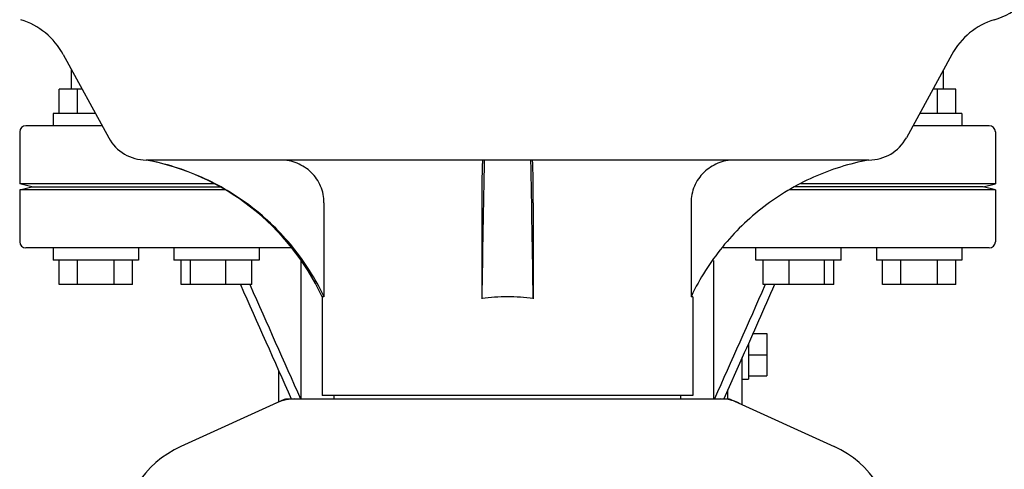
# Model space of a CAD drawing. Units: millimetres. Extents: x 17687 to 24419, y 2673 to 7538.
# Drawn here: x 19999 to 20160, y 6258 to 6332 of the extents above; entities that cross this region are included whole.
import ezdxf

# ---------------------------------------------------------------- set-up
doc = ezdxf.new("R2010")
doc.units = ezdxf.units.MM

# ---------------------------------------------------------------- blocks, each defined once
blk = doc.blocks.new('A$C43601747')
for p, q in [((1512.14, 513.19), (1519.6, 499.54)), ((1657.86, 513.19), (1650.4, 499.54)), ((1513.5, 507.5), (1513.5, 510.7)), ((1656.5, 507.5), (1656.5, 510.7)), ((1511.5, 503.5), (1511.5, 507.5)), ((1515.25, 507.5), (1511.5, 507.5)), ((1514.5, 503.5), (1514.5, 507.5)), ((1658.5, 507.5), (1654.75, 507.5)), ((1655.5, 503.5), (1655.5, 507.5)), ((1658.5, 503.5), (1658.5, 507.5)), ((1510.5, 503.5), (1510.5, 501.5)), ((1517.44, 503.5), (1510.5, 503.5)), ((1659.5, 503.5), (1652.56, 503.5)), ((1659.5, 503.5), (1659.5, 501.5)), ((1518.53, 501.5), (1506, 501.5)), ((1664, 501.5), (1651.47, 501.5)), ((1505, 500.5), (1505, 492)), ((1665, 500.5), (1665, 492)), ((1644.26, 495.9), (1525.74, 495.9)), ((1507, 491.5), (1505, 492)), ((1536.92, 492), (1505, 492)), ((1505, 491), (1507, 491.5)), ((1505, 491), (1505, 482.5)), ((1538.7, 491), (1505, 491)), ((1507, 491.5), (1537.86, 491.5)), ((1665, 491), (1631.3, 491)), ((1663, 491.5), (1632.14, 491.5)), ((1665, 492), (1633.08, 492)), ((1663, 491.5), (1665, 492)), ((1665, 491), (1663, 491.5)), ((1665, 491), (1665, 482.5)), ((1554.9, 488.9), (1554.9, 473.5)), ((1580.78, 488.9), (1580.78, 473.18)), ((1589.22, 488.9), (1589.22, 473.18)), ((1615.1, 488.9), (1615.1, 473.5)), ((1549.63, 481.5), (1506, 481.5)), ((1510.5, 481.5), (1510.5, 479.5)), ((1524.5, 481.5), (1524.5, 479.5)), ((1530.27, 481.5), (1530.27, 479.5)), ((1544.27, 481.5), (1544.27, 479.5)), ((1664, 481.5), (1620.37, 481.5)), ((1625.73, 479.5), (1625.73, 481.5)), ((1639.73, 479.5), (1639.73, 481.5)), ((1645.5, 481.5), (1645.5, 479.5)), ((1659.5, 481.5), (1659.5, 479.5)), ((1524.5, 479.5), (1510.5, 479.5)), ((1511.5, 475.5), (1511.5, 479.5)), ((1514.5, 475.5), (1514.5, 479.5)), ((1520.5, 475.5), (1520.5, 479.5)), ((1523.5, 475.5), (1523.5, 479.5)), ((1544.27, 479.5), (1530.27, 479.5)), ((1531.47, 475.5), (1531.47, 479.5)), ((1533.03, 475.5), (1533.03, 479.5)), ((1538.82, 475.5), (1538.82, 479.5)), ((1543.07, 475.5), (1543.07, 479.5)), ((1551.17, 456.75), (1551.17, 479.43)), ((1618.83, 456.75), (1618.83, 479.43)), ((1639.73, 479.5), (1625.73, 479.5)), ((1626.93, 475.5), (1626.93, 479.5)), ((1631.18, 475.5), (1631.18, 479.5)), ((1636.97, 475.5), (1636.97, 479.5)), ((1638.53, 475.5), (1638.53, 479.5)), ((1659.5, 479.5), (1645.5, 479.5)), ((1646.5, 475.5), (1646.5, 479.5)), ((1649.5, 475.5), (1649.5, 479.5)), ((1655.5, 475.5), (1655.5, 479.5)), ((1658.5, 475.5), (1658.5, 479.5)), ((1523.5, 475.5), (1511.5, 475.5)), ((1543.07, 475.5), (1531.47, 475.5)), ((1542.73, 475.5), (1542.79, 475.38)), ((1638.53, 475.5), (1626.93, 475.5)), ((1627.27, 475.5), (1627.21, 475.38)), ((1658.5, 475.5), (1646.5, 475.5)), ((1554.6, 473.5), (1554.6, 457.33)), ((1554.9, 473.5), (1554.6, 473.5)), ((1615.4, 473.5), (1615.1, 473.5)), ((1615.4, 473.5), (1615.4, 457.33)), ((1625.23, 467.46), (1627.5, 467.46)), ((1627.5, 467.46), (1627.5, 460.54)), ((1624.5, 465.82), (1624.5, 460)), ((1623.5, 463.57), (1620.47, 456.75)), ((1623.5, 455.84), (1623.5, 463.57)), ((1624.5, 464), (1627.5, 464)), ((1547.5, 456.29), (1547.5, 461.32)), ((1624.5, 460.54), (1627.5, 460.54)), ((1623.5, 460), (1624.5, 460)), ((1615.4, 457.33), (1554.6, 457.33)), ((1556.58, 456.75), (1556.58, 457.33)), ((1613.42, 456.75), (1613.42, 457.33)), ((1621.14, 456.75), (1621.14, 458.26)), ((1548.36, 456.68), (1531.44, 448.97)), ((1548.66, 456.75), (1621.34, 456.75)), ((1621.64, 456.68), (1638.56, 448.97))]:
    blk.add_line(p, q)
for centre, radius, start, end in [((1660.63, 532.25), 14, 287.3737, 332.6364), ((1501.61, 507.44), 12, 28.6708, 72.6263), ((1668.39, 507.44), 12, 107.3737, 151.3292), ((1506, 500.5), 1, 90, 180), ((1664, 500.5), 1, 0, 90), ((1525.74, 502.9), 7, 208.6715, 270.0012), ((1644.26, 502.9), 7, 269.9988, 331.3285), ((1518.35, 456.59), 40, 25.0098, 79.3498), ((5103.04, 423.3), 3522.61, 178.819, 179.18853), ((-1933.04, 423.3), 3522.61, 0.81147, 1.181), ((1506, 482.5), 1, 180, 270), ((1664, 482.5), 1, 270, 0), ((1518.83, 456.35), 39.94, 25.4265, 25.6218), ((1584.99, 445.27), 28.23, 89.9806, 98.5729), ((1585.01, 445.27), 28.23, 81.4271, 90.0194), ((1651.17, 456.35), 39.94, 154.3781, 154.5735), ((1550.15, 449.18), 7.57, 100.9387, 114.5167), ((1550.14, 449.18), 7.57, 90.0042, 100.8771), ((1619.86, 449.18), 7.57, 76.5942, 89.988), ((1619.87, 449.24), 7.51, 73.6414, 76.5579), ((1619.85, 449.18), 7.57, 65.4729, 73.6291), ((1538.5, 433.5), 17, 114.5295, 245.4705), ((1631.5, 433.5), 17, 294.5295, 65.4705)]:
    blk.add_arc(centre, radius, start, end)
for points, knots in [([(1554.85, 473.62), (1553.48, 476.47), (1550.06, 481.87), (1543.2, 488.52), (1534.99, 493.42), (1528.9, 495.32), (1525.8, 495.9)], [0, 0, 0, 0, 0.25015, 0.500198, 0.750141, 1, 1, 1, 1]), ([(1554.9, 488.9), (1554.9, 489.82), (1554.53, 491.67), (1552.93, 494), (1550.57, 495.54), (1548.72, 495.9), (1547.8, 495.9)], [0, 0, 0, 0, 0.250197, 0.500254, 0.750145, 1, 1, 1, 1]), ([(1580.93, 495.9), (1580.91, 495.9), (1580.91, 495.83), (1580.89, 495.75), (1580.88, 495.58), (1580.87, 495.35), (1580.86, 495.06), (1580.84, 494.56), (1580.82, 493.8), (1580.8, 492.75), (1580.79, 491.55), (1580.78, 490.25), (1580.78, 489.36), (1580.78, 488.9)], [0, 0, 0, 0, 0.005188, 0.019606, 0.043335, 0.076203, 0.117889, 0.168043, 0.291829, 0.44304, 0.61596, 0.804168, 1, 1, 1, 1]), ([(1589.22, 488.9), (1589.22, 489.36), (1589.22, 490.25), (1589.21, 491.55), (1589.2, 492.75), (1589.18, 493.8), (1589.16, 494.56), (1589.14, 495.06), (1589.13, 495.35), (1589.12, 495.58), (1589.11, 495.75), (1589.09, 495.83), (1589.09, 495.9), (1589.07, 495.9)], [0, 0, 0, 0, 0.195815, 0.38401, 0.556943, 0.708163, 0.831953, 0.882108, 0.923795, 0.956664, 0.980394, 0.994812, 1, 1, 1, 1]), ([(1622.2, 495.9), (1621.28, 495.9), (1619.43, 495.54), (1617.07, 494), (1615.47, 491.67), (1615.1, 489.82), (1615.1, 488.9)], [0, 0, 0, 0, 0.249855, 0.499772, 0.749811, 1, 1, 1, 1]), ([(1644.2, 495.9), (1641.1, 495.32), (1635.01, 493.42), (1626.8, 488.52), (1619.94, 481.87), (1616.52, 476.47), (1615.15, 473.62)], [0, 0, 0, 0, 0.249859, 0.499802, 0.74985, 1, 1, 1, 1])]:
    blk.add_open_spline(points, degree=3, knots=knots)
for points in [[(1541.2, 475.5), (1543.98, 469.25), (1546.75, 463), (1549.53, 456.75)], [(1542.79, 475.38), (1545.54, 469.17), (1548.3, 462.96), (1551.06, 456.75)], [(1627.21, 475.38), (1624.46, 469.17), (1621.7, 462.96), (1618.94, 456.75)], [(1628.8, 475.5), (1627.03, 471.52), (1625.27, 467.55), (1623.5, 463.57)], [(1548.36, 456.68), (1548.45, 456.73), (1548.56, 456.75), (1548.66, 456.75)], [(1621.34, 456.75), (1621.44, 456.75), (1621.55, 456.73), (1621.64, 456.68)]]:
    blk.add_open_spline(points, degree=3)

msp = doc.modelspace()

# ---------------------------------------------------------------- block references
msp.add_blockref('A$C43601747', (18493.83, 5813.23))

doc.saveas('drawing.dxf')
